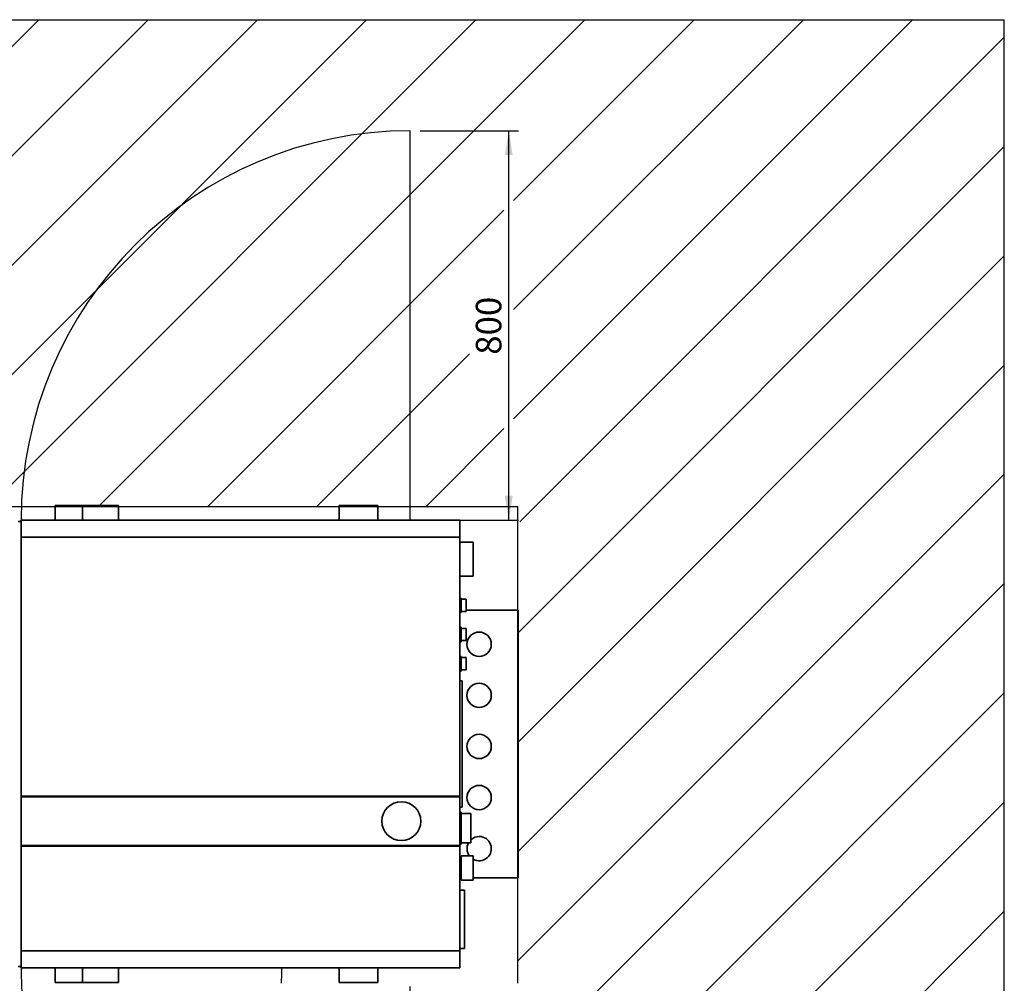
# Paper-space layout 'Blatt1' of a CAD drawing. Units: millimetres. Extents: x 0 to 11880, y 0 to 8400.
# Drawn here: x 5378 to 7402, y 2133 to 4113 of the extents above; entities that cross this region are included whole.
import ezdxf

# ---------------------------------------------------------------- set-up
doc = ezdxf.new("R2010")
doc.units = ezdxf.units.MM
doc.header["$LTSCALE"] = 20
doc.linetypes.add('CENTERX2', pattern=[20.32, 12.7, -2.54, 2.54, -2.54])
doc.layers.add('1', color=7, linetype='Continuous')
doc.styles.add('SLDTEXTSTYLE1', font='TXT', dxfattribs={"width": 0.605})
doc.dimstyles.new('SLDDIMSTYLE0', dxfattribs={"dimtxt": 52.5, "dimasz": 50, "dimexe": 0, "dimexo": 0.0625, "dimgap": 13.125, "dimtad": 1, "dimdec": 1, "dimrnd": 1e-09, "dimzin": 12, "dimdsep": 46, "dimtxsty": 'SLDTEXTSTYLE1', "dimsah": 1, "dimcen": 0.09, "dimadec": 0, "dimazin": 3, "dimtfac": 1, "dimtdec": 1, "dimtofl": 0, "dimtmove": 0, "dimatfit": 3, "dimfxl": 1, "dimfrac": 2, "dimtolj": 1, "dimtzin": 12, "dimarcsym": 0})

# ---------------------------------------------------------------- blocks, each defined once
blk = doc.blocks.new('SW_HATCH_1')
at = {"color": 0, "linetype": 'Continuous', "lineweight": 18}
for p, q in [((2918.6, 0), (1918.6, -1000)), ((3143.1, 0), (2143.1, -1000)), ((3367.6, 0), (2816.1, -551.5)), ((3592.1, 0), (2816.1, -776)), ((3816.6, 0), (2829.1, -987.5)), ((4041.1, 0), (3041.1, -1000)), ((4265.6, 0), (3894.4, -371.2)), ((4490.1, 0), (3894.4, -595.7)), ((4714.6, 0), (3894.4, -820.2)), ((4903.1, -36.1), (3907.4, -1031.7)), ((4903.1, -260.6), (3903.1, -1260.6)), ((3874.4, -391.2), (3265.6, -1000)), ((4903.1, -485.1), (3903.1, -1485.1)), ((3803.8, -686.3), (3490.1, -1000)), ((4903.1, -709.6), (3903.1, -1709.6)), ((3874.4, -840.2), (3714.6, -1000)), ((4903.1, -934.1), (3903.1, -1934.1)), ((4903.1, -1158.6), (3081.7, -2980)), ((4903.1, -1383.1), (3306.2, -2980)), ((4903.1, -1607.6), (3530.7, -2980)), ((4903.1, -1832.1), (3755.2, -2980))]:
    blk.add_line(p, q, dxfattribs=at)
blk = doc.blocks.new('_D_15')
at = {"layer": '1'}
for p, q in [((6200.5, 3885.2), (6402.9, 3885.2)), ((6382.9, 3085.2), (6382.9, 3885.2)), ((6200.5, 3085.2), (6402.9, 3085.2))]:
    blk.add_line(p, q, dxfattribs=at)
for points in [[(6382.9, 3885.2), (6374.9, 3835.2), (6390.9, 3835.2)], [(6382.9, 3085.2), (6390.9, 3135.2), (6374.9, 3135.2)]]:
    blk.add_solid(points, dxfattribs=at)
at = {"layer": '1', "insert": (6315.2, 3425), "char_height": 52.5, "attachment_point": 1, "rotation": 90, "style": 'SLDTEXTSTYLE1'}
blk.add_mtext('800', dxfattribs=at)

psp = doc.layouts.new('Blatt1')

# ---------------------------------------------------------------- linework, layer by layer
at = {"color": 7, "linetype": 'Continuous', "lineweight": 35}
for p, q in [((5450.53, 3115.16), (5450.53, 3085.16)), ((5506.51, 3115.16), (5450.53, 3115.16)), ((5506.51, 3115.16), (5506.51, 3085.16)), ((5580.53, 3115.16), (5506.51, 3115.16)), ((5580.53, 3115.16), (5580.53, 3085.16)), ((6034.03, 3115.16), (6034.03, 3085.16)), ((6114.03, 3115.16), (6034.03, 3115.16)), ((6114.03, 3115.16), (6114.03, 3085.16)), ((5374.53, 3082.16), (5380.53, 3082.16)), ((5380.53, 3050.16), (5380.53, 3085.16)), ((5380.53, 3085.16), (6282.03, 3085.16)), ((6282.03, 3050.16), (6282.03, 3085.16)), ((5380.53, 2518.16), (5380.53, 3050.16)), ((5380.53, 3050.16), (6282.03, 3050.16)), ((6282.03, 2518.16), (6282.03, 3050.16)), ((6285.03, 3040.16), (6282.03, 3040.16)), ((6310.03, 3040.16), (6285.03, 3040.16)), ((6310.03, 3040.16), (6310.03, 2970.16)), ((6282.03, 2970.16), (6285.03, 2970.16)), ((6310.03, 2970.16), (6285.03, 2970.16)), ((6285.03, 2925.16), (6282.03, 2925.16)), ((6285.03, 2925.16), (6285.03, 2895.16)), ((6295.03, 2922.66), (6285.03, 2922.66)), ((6295.03, 2922.66), (6295.03, 2897.66)), ((6285.03, 2895.16), (6282.03, 2895.16)), ((6285.03, 2897.66), (6295.03, 2897.66)), ((6402.03, 2900.16), (6295.03, 2900.16)), ((6402.03, 2900.16), (6402.03, 2350.16)), ((6285.03, 2865.16), (6282.03, 2865.16)), ((6285.03, 2865.16), (6285.03, 2835.16)), ((6295.03, 2862.66), (6285.03, 2862.66)), ((6295.03, 2862.66), (6295.03, 2837.66)), ((6285.03, 2835.16), (6282.03, 2835.16)), ((6285.03, 2837.66), (6295.03, 2837.66)), ((6285.03, 2805.16), (6282.03, 2805.16)), ((6285.03, 2805.16), (6285.03, 2775.16)), ((6295.03, 2802.66), (6285.03, 2802.66)), ((6295.03, 2802.66), (6295.03, 2777.66)), ((6285.03, 2775.16), (6282.03, 2775.16)), ((6285.03, 2777.66), (6295.03, 2777.66)), ((6287.03, 2755.16), (6282.03, 2755.16)), ((6287.03, 2755.16), (6287.03, 2495.16)), ((6282.03, 2518.16), (5380.53, 2518.16)), ((5380.53, 2518.16), (5380.53, 2516.66)), ((5380.53, 2516.66), (6282.03, 2516.66)), ((5380.53, 2416.66), (5380.53, 2516.66)), ((6282.03, 2516.66), (6282.03, 2518.16)), ((6282.03, 2416.66), (6282.03, 2516.66)), ((6287.03, 2495.16), (6282.03, 2495.16)), ((6285.03, 2485.16), (6282.03, 2485.16)), ((6285.03, 2485.16), (6285.03, 2419.16)), ((6305.03, 2482.16), (6285.03, 2482.16)), ((6305.03, 2482.16), (6305.03, 2422.16)), ((6282.03, 2416.66), (5380.53, 2416.66)), ((5380.53, 2416.66), (5380.53, 2415.16)), ((5380.53, 2415.16), (6282.03, 2415.16)), ((5380.53, 2200.16), (5380.53, 2415.16)), ((6285.03, 2419.16), (6282.03, 2419.16)), ((6282.03, 2415.16), (6282.03, 2416.66)), ((6282.03, 2200.16), (6282.03, 2415.16)), ((6285.03, 2422.16), (6305.03, 2422.16)), ((6310.03, 2395.16), (6285.03, 2395.16)), ((6285.03, 2395.16), (6285.03, 2345.16)), ((6310.03, 2395.16), (6310.03, 2345.16)), ((6285.03, 2350.16), (6282.03, 2350.16)), ((6402.03, 2350.16), (6310.03, 2350.16)), ((6285.03, 2345.16), (6310.03, 2345.16)), ((6292.03, 2325.16), (6282.03, 2325.16)), ((6292.03, 2325.16), (6292.03, 2205.16)), ((5380.53, 2200.16), (6282.03, 2200.16)), ((5380.53, 2165.16), (5380.53, 2200.16)), ((6292.03, 2205.16), (6282.03, 2205.16)), ((6282.03, 2165.16), (6282.03, 2200.16)), ((5374.53, 2168.16), (5380.53, 2168.16)), ((5380.53, 2165.16), (6282.03, 2165.16)), ((5450.53, 2165.16), (5450.53, 2135.16)), ((5506.51, 2135.16), (5506.51, 2165.16)), ((5580.53, 2135.16), (5580.53, 2165.16)), ((6034.03, 2135.16), (6034.03, 2165.16)), ((6114.03, 2135.16), (6114.03, 2165.16)), ((5506.51, 2135.16), (5450.53, 2135.16)), ((5580.53, 2135.16), (5506.51, 2135.16)), ((6114.03, 2135.16), (6034.03, 2135.16))]:
    psp.add_line(p, q, dxfattribs=at)
for centre, radius in [((6322.03, 2830.16), 25), ((6322.03, 2725.16), 25), ((6322.03, 2620.16), 25), ((6322.03, 2515.16), 25), ((6162.03, 2466.66), 40)]:
    psp.add_circle(centre, radius, dxfattribs=at)
for start, end in [(90, 132.84364), (241.3146, 90), (151.3146, 216.8699)]:
    psp.add_arc((6322.03, 2410.16), 25, start, end, dxfattribs=at)
at = {"layer": '1'}
for p, q in [((2301.56, 4113.48), (7401.56, 4113.48)), ((7401.56, 1133.48), (7401.56, 4113.48)), ((6180.53, 3085.16), (6180.53, 3885.16)), ((3301.56, 3113.48), (6401.56, 3113.48)), ((6401.56, 2133.48), (6401.56, 3113.48)), ((6180.53, 2165.16), (5380.53, 2165.16))]:
    psp.add_line(p, q, dxfattribs=at)
at = {"layer": '1', "linetype": 'CENTERX2'}
psp.add_line((6180.53, 1365.16), (6180.53, 2165.16), dxfattribs=at)
at = {"layer": '1'}
for centre, radius, start, end in [((6180.53, 3085.16), 800, 90, 180), ((5331.53, 2165.16), 585, 356.89531, 0)]:
    psp.add_arc(centre, radius, start, end, dxfattribs=at)
at = {"layer": '1', "linetype": 'CENTERX2'}
psp.add_arc((6180.53, 2165.16), 800, 180, 270, dxfattribs=at)

# ---------------------------------------------------------------- block references
at = {"color": 7, "linetype": 'Continuous', "lineweight": 18}
psp.add_blockref('SW_HATCH_1', (2498.48, 4113.48), dxfattribs=at)

# ---------------------------------------------------------------- dimensions: what is measured, and where the dimension line sits
at = {"layer": '1'}
dim = psp.add_linear_dim(base=(6382.88, 3885.16), p1=(6180.53, 3085.16), p2=(6180.53, 3885.16), angle=90, dimstyle='SLDDIMSTYLE0', dxfattribs=at)
dim.commit()
dim.dimension.update_dxf_attribs({"geometry": '_D_15', "text_midpoint": (6382.88, 3485.16), "dimtype": 160})

doc.saveas('drawing.dxf')
